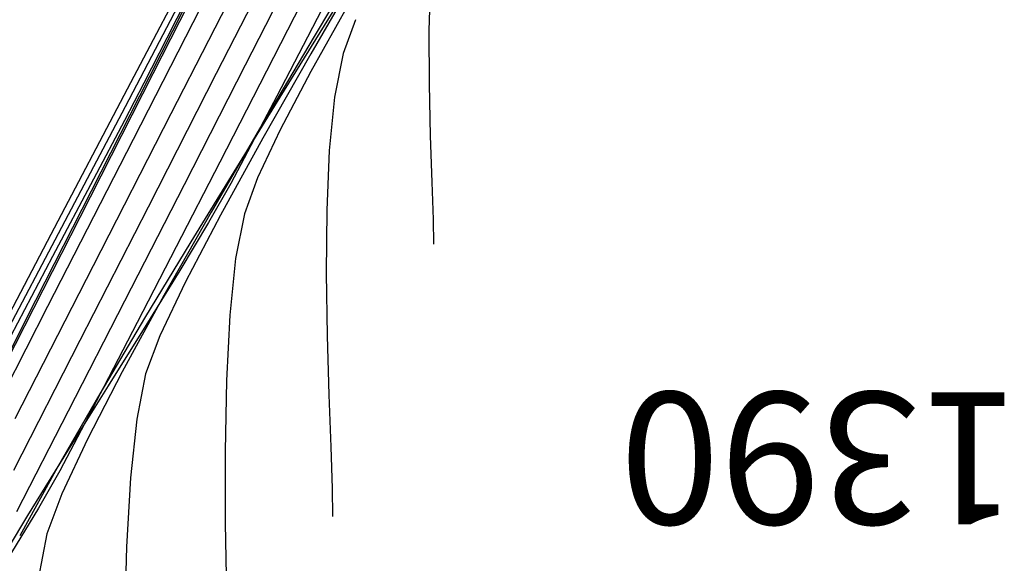
# Model space of a CAD drawing. Units: metres. Extents: x 760730 to 765602, y 8560400 to 8562204.
# Drawn here: x 760908 to 760928, y 8561417 to 8561428 of the extents above; entities that cross this region are included whole.
import ezdxf

# ---------------------------------------------------------------- set-up
doc = ezdxf.new("R2010")
doc.units = ezdxf.units.M
doc.layers.add('SECTOR 2-CONT-MAJ', color=14, linetype='Continuous')
doc.layers.add('SECTOR 2-CONT-MIN', color=124, linetype='Continuous')
doc.styles.add('L60', font='simplex', dxfattribs={"height": 1.524})

msp = doc.modelspace()

# ---------------------------------------------------------------- linework, layer by layer
at = {"layer": 'SECTOR 2-CONT-MAJ'}
for points, elevation in [([(760911.287250563, 8561429.201224405), (760909.8232024006, 8561426.41612405)], 1375), ([(760912.2504896903, 8561428.915431183), (760910.714885138, 8561425.907196347)], 1380), ([(760916.0171453414, 8561428.674674336), (760915.9848227628, 8561427.612050494)], 1390), ([(760915.9848227628, 8561427.612050494), (760915.988890446, 8561426.516665682)], 1390), ([(760915.988890446, 8561426.516665682), (760916.0150749916, 8561425.460238015)], 1390), ([(760916.0150749916, 8561425.460238015), (760916.0491030003, 8561424.514485613)], 1390), ([(760912.0530728116, 8561424.810726874), (760911.1209541864, 8561423.290862529)], 1385), ([(760911.1209541864, 8561423.290862529), (760910.1796029552, 8561421.734770797)], 1385), ([(760909.1303476042, 8561422.804044012), (760907.5303971709, 8561419.671590256)], 1380), ([(760909.2617080992, 8561420.18545568), (760908.3999585987, 8561418.685921181)], 1385)]:
    msp.add_lwpolyline(points, dxfattribs=dict(at, elevation=elevation))
at = {"layer": 'SECTOR 2-CONT-MAJ', "extrusion": (0.8521028980069156, -0.5233742936066081, 0), "elevation": -3832454.287531106}
msp.add_lwpolyline([(7693461.297612129, 1385), (7693459.944303548, 1385)], dxfattribs=at)
at = {"layer": 'SECTOR 2-CONT-MAJ', "extrusion": (0.8504280394580527, -0.5260913891174545, 0), "elevation": -3856990.926861297}
msp.add_lwpolyline([(7681188.239506196, 1385), (7681186.689230928, 1385)], dxfattribs=at)
at = {"layer": 'SECTOR 2-CONT-MAJ', "extrusion": (0.8855020309218823, -0.4646355057819215, 0), "elevation": -3304155.499276366}
msp.add_lwpolyline([(7934706.199624178, 1375.000000000001), (7934702.837052968, 1375.000000000001)], dxfattribs=at)
at = {"layer": 'SECTOR 2-CONT-MAJ', "extrusion": (0.8506938743943169, -0.5256614234162389, 0), "elevation": -3853107.529975948}
msp.add_lwpolyline([(7683135.448965568, 1385.000000000001), (7683133.755485701, 1385.000000000001)], dxfattribs=at)
at = {"layer": 'SECTOR 2-CONT-MAJ', "extrusion": (0.8906111807484973, -0.4547655711746079, 0), "elevation": -3215766.152527198}
msp.add_lwpolyline([(7970937.631966533, 1380.000000000001), (7970934.147671252, 1380.000000000001)], dxfattribs=at)
at = {"layer": 'SECTOR 2-CONT-MAJ', "extrusion": (0.9993471034996453, 0.03612985921463348, 0), "elevation": 1069742.312062554}
msp.add_lwpolyline([(8528343.000653807, 1390), (8528342.236796066, 1390)], dxfattribs=at)
at = {"layer": 'SECTOR 2-CONT-MAJ', "extrusion": (0.9999083594157862, 0.0135378273896261, 0), "elevation": 876749.4228594637}
msp.add_lwpolyline([(8550338.026747964, 1390.000000000001), (8550337.517453773, 1390.000000000001)], dxfattribs=at)
at = {"layer": 'SECTOR 2-CONT-MAJ', "extrusion": (0.8859189617908381, -0.4638400512455167, 0), "elevation": -3297028.030021697}
msp.add_lwpolyline([(7937667.09083884, 1375.000000000001), (7937663.577494705, 1375.000000000001)], dxfattribs=at)
at = {"layer": 'SECTOR 2-CONT-MAJ', "extrusion": (0.8603445746645889, -0.509712872944374, 0), "elevation": -3709221.924089969}
msp.add_lwpolyline([(7753618.454623588, 1385), (7753616.65381591, 1385)], dxfattribs=at)
at = {"layer": 'SECTOR 2-CONT-MAJ', "extrusion": (0.8764255692199509, -0.4815373522557573, 0), "elevation": -3455763.308013494}
msp.add_lwpolyline([(7869852.061364023, 1385), (7869850.456264939, 1385)], dxfattribs=at)
at = {"layer": 'SECTOR 2-CONT-MIN', "extrusion": (0.8914199408491129, -0.4531782089383427, 0), "elevation": -3201561.372337476}
msp.add_lwpolyline([(7976657.695175938, 1378), (7976654.496705035, 1378)], dxfattribs=at)
at = {"layer": 'SECTOR 2-CONT-MIN', "extrusion": (0.8907347835489487, -0.4545234266525844, 0), "elevation": -3213598.547885117}
msp.add_lwpolyline([(7971815.755009085, 1381.000000000001), (7971812.752461488, 1381.000000000001)], dxfattribs=at)
at = {"layer": 'SECTOR 2-CONT-MIN', "extrusion": (0.890718076198165, -0.4545561667537246, 0), "elevation": -3213891.115273067}
msp.add_lwpolyline([(7971697.802460596, 1382), (7971695.050861782, 1382)], dxfattribs=at)
at = {"layer": 'SECTOR 2-CONT-MIN', "extrusion": (0.8581441083595673, -0.5134088909317438, 0), "elevation": -3742539.43542957}
msp.add_lwpolyline([(7737600.465905219, 1386), (7737598.390428339, 1386)], dxfattribs=at)
at = {"layer": 'SECTOR 2-CONT-MIN', "extrusion": (0.8917322666982286, -0.4525633265403189, 0), "elevation": -3196059.488042407}
msp.add_lwpolyline([(7978863.141303233, 1377), (7978860.485451281, 1377)], dxfattribs=at)
at = {"layer": 'SECTOR 2-CONT-MIN', "extrusion": (0.8885764720674008, -0.4587285180673333, 0), "elevation": -3251241.100262904}
msp.add_lwpolyline([(7956537.268517174, 1384), (7956535.745988359, 1384)], dxfattribs=at)
at = {"layer": 'SECTOR 2-CONT-MIN'}
for points, elevation in [([(760914.6316448189, 8561428.957881471), (760913.5724027655, 8561427.135038016)], 1387), ([(760911.2473983404, 8561428.66653647), (760910.6309215842, 8561427.453685872)], 1376), ([(760910.8600965525, 8561428.11212252), (760909.7820409265, 8561426.050078476)], 1374), ([(760914.3300995777, 8561428.126265222), (760913.576192033, 8561426.77273018)], 1388), ([(760910.2715225003, 8561426.66008962), (760909.0880679383, 8561424.32743123)], 1377), ([(760911.6419178996, 8561426.730427047), (760910.2485929048, 8561424.001638852)], 1381), ([(760913.576192033, 8561426.77273018), (760912.9510960511, 8561425.582380878)], 1388), ([(760912.8806024307, 8561426.272666307), (760912.3513806694, 8561425.262760814)], 1384), ([(760912.5721532253, 8561425.682188127), (760911.5369828865, 8561423.898356264)], 1386), ([(760912.9510960511, 8561425.582380878), (760912.4870045473, 8561424.599189378)], 1388), ([(760912.4870045473, 8561424.599189378), (760912.2161104368, 8561423.867127743)], 1388), ([(760909.1354979564, 8561424.572789492), (760908.299822472, 8561422.990023773)], 1376), ([(760909.0880679383, 8561424.32743123), (760907.9532081273, 8561422.090180904)], 1377), ([(760912.2161104368, 8561423.867127743), (760912.0371760771, 8561422.951656485)], 1388), ([(760910.8229659268, 8561423.187217638), (760910.0254627313, 8561421.639604911)], 1383), ([(760912.0371760771, 8561422.951656485), (760911.9189149949, 8561421.790875344)], 1388), ([(760910.8955121647, 8561422.706151204), (760910.2016012543, 8561421.581753876)], 1384), ([(760913.8891664608, 8561422.651444841), (760913.9078004796, 8561421.37080847)], 1389), ([(760910.5733074098, 8561422.196470328), (760909.7186573886, 8561420.632085467)], 1386), ([(760908.1966347373, 8561421.968057543), (760906.4167733816, 8561418.483253729)], 1379), ([(760911.9189149949, 8561421.790875344), (760911.8512388613, 8561420.455059798)], 1388), ([(760910.2016012543, 8561421.581753876), (760909.432503361, 8561420.348192204)], 1384), ([(760908.8572096848, 8561421.278317796), (760907.4983067879, 8561418.620245622)], 1381), ([(760910.2001382146, 8561420.593308298), (760910.0187667705, 8561419.667845417)], 1387), ([(760913.94252916, 8561420.164133372), (760913.9805272194, 8561419.100052344)], 1389), ([(760910.0187667705, 8561419.667845417), (760909.8919251547, 8561418.466380542)], 1387), ([(760908.6180454242, 8561419.04065008), (760907.7880543831, 8561417.69431141)], 1384), ([(760914.008969375, 8561418.247198176), (760914.0150303442, 8561417.674203666)], 1389), ([(760908.0098401223, 8561417.846011147), (760907.4606417114, 8561416.941168347)], 1383), ([(760908.1841659924, 8561417.319488853), (760908.0019510053, 8561416.393502908)], 1386)]:
    msp.add_lwpolyline(points, dxfattribs=dict(at, elevation=elevation))
at = {"layer": 'SECTOR 2-CONT-MIN', "extrusion": (0.8905910599248459, -0.4548049735677256, 0), "elevation": -3216119.254421768}
msp.add_lwpolyline([(7970798.218972715, 1379), (7970794.53466076, 1379)], dxfattribs=at)
at = {"layer": 'SECTOR 2-CONT-MIN', "extrusion": (0.8903091406912986, -0.4553566009201157, 0), "elevation": -3221054.695463294}
msp.add_lwpolyline([(7968805.316374291, 1383), (7968803.129376912, 1383)], dxfattribs=at)
at = {"layer": 'SECTOR 2-CONT-MIN', "extrusion": (0.9385846280711966, -0.3450491210660498, 0), "elevation": -2239930.508541467}
msp.add_lwpolyline([(8298177.433378075, 1389), (8298176.695831332, 1389)], dxfattribs=at)
at = {"layer": 'SECTOR 2-CONT-MIN', "extrusion": (0.8909175675557716, -0.4541650446924635, 0), "elevation": -3210392.433706544}
msp.add_lwpolyline([(7973105.132542494, 1376), (7973104.105467996, 1376)], dxfattribs=at)
at = {"layer": 'SECTOR 2-CONT-MIN', "extrusion": (0.8610395037115607, -0.5085380743348027, 0), "elevation": -3698635.146485775}
msp.add_lwpolyline([(7758680.837003469, 1386), (7758678.734634617, 1386)], dxfattribs=at)
at = {"layer": 'SECTOR 2-CONT-MIN', "extrusion": (0.8874414940493267, -0.4609203777655083, 0), "elevation": -3270870.168205704}
msp.add_lwpolyline([(7948486.52964646, 1384), (7948485.174982059, 1384)], dxfattribs=at)
at = {"layer": 'SECTOR 2-CONT-MIN', "extrusion": (0.8693399196863314, -0.4942146335750925, 0), "elevation": -3569690.030501807}
msp.add_lwpolyline([(7818845.000341675, 1387), (7818843.01527553, 1387)], dxfattribs=at)
at = {"layer": 'SECTOR 2-CONT-MIN', "extrusion": (0.9814265080478293, -0.1918384979638972, 0), "elevation": -895629.9254298718}
msp.add_lwpolyline([(8548384.1862078, 1389), (8548383.279208118, 1389)], dxfattribs=at)
at = {"layer": 'SECTOR 2-CONT-MIN', "extrusion": (0.8905149538200663, -0.4549539724223158, 0), "elevation": -3217451.457729692}
msp.add_lwpolyline([(7970258.728668632, 1382), (7970255.981531817, 1382)], dxfattribs=at)
at = {"layer": 'SECTOR 2-CONT-MIN', "extrusion": (0.8915460746488708, -0.4529300131126114, 0), "elevation": -3199340.485447653}
msp.add_lwpolyline([(7977545.527217229, 1378.000000000001), (7977542.228595087, 1378.000000000001)], dxfattribs=at)
at = {"layer": 'SECTOR 2-CONT-MIN', "extrusion": (0.8899394811797978, -0.456078633392787, 0), "elevation": -3227517.602218989}
msp.add_lwpolyline([(7966187.720189624, 1383), (7966185.624595625, 1383)], dxfattribs=at)
at = {"layer": 'SECTOR 2-CONT-MIN', "extrusion": (0.8873741156186127, -0.4610500828869734, 0), "elevation": -3272034.431020879}
msp.add_lwpolyline([(7948005.997559681, 1376), (7948005.137137714, 1376)], dxfattribs=at)
at = {"layer": 'SECTOR 2-CONT-MIN', "extrusion": (0.9952578978628371, -0.09727135622395078, 0), "elevation": -75475.81672187313}
msp.add_lwpolyline([(8594842.235472426, 1389.000000000001), (8594841.13955203, 1389.000000000001)], dxfattribs=at)
at = {"layer": 'SECTOR 2-CONT-MIN', "extrusion": (0.8845778510951854, -0.4663925657124309, 0), "elevation": -3319901.521778275}
msp.add_lwpolyline([(7928130.523210514, 1374), (7928127.886058053, 1374)], dxfattribs=at)
at = {"layer": 'SECTOR 2-CONT-MIN', "extrusion": (0.8850840127815932, -0.4654312949495688, 0), "elevation": -3311286.414517769}
msp.add_lwpolyline([(7931732.298734222, 1376), (7931730.940285231, 1376)], dxfattribs=at)
at = {"layer": 'SECTOR 2-CONT-MIN', "extrusion": (0.8905772693793469, -0.4548319769594331, 0), "elevation": -3216360.935308205}
msp.add_lwpolyline([(7970697.015083662, 1379), (7970693.177677055, 1379)], dxfattribs=at)
at = {"layer": 'SECTOR 2-CONT-MIN', "extrusion": (0.8761522351641103, -0.4820345016873104, 0), "elevation": -3460227.163245311}
msp.add_lwpolyline([(7867898.130385665, 1387.000000000001), (7867896.335279464, 1387.000000000001)], dxfattribs=at)
at = {"layer": 'SECTOR 2-CONT-MIN', "extrusion": (0.8828128319780338, -0.4697249234338366, 0), "elevation": -3349771.638225404}
msp.add_lwpolyline([(7915555.577978303, 1384), (7915554.698920432, 1384)], dxfattribs=at)
at = {"layer": 'SECTOR 2-CONT-MIN', "extrusion": (0.9990957349814806, -0.04251720054066475, 0), "elevation": 396218.0531705113}
msp.add_lwpolyline([(8586035.293858722, 1389.000000000001), (8586034.070091572, 1389.000000000001)], dxfattribs=at)
at = {"layer": 'SECTOR 2-CONT-MIN', "extrusion": (0.8894962818817866, -0.4569424083169313, 0), "elevation": -3235249.981915844}
msp.add_lwpolyline([(7963048.463538379, 1383), (7963046.516607075, 1383)], dxfattribs=at)
at = {"layer": 'SECTOR 2-CONT-MIN', "extrusion": (0.890299825508593, -0.4553748134222718, 0), "elevation": -3221218.149655214}
msp.add_lwpolyline([(7968734.39928339, 1382), (7968731.727118562, 1382)], dxfattribs=at)
at = {"layer": 'SECTOR 2-CONT-MIN', "extrusion": (0.869821773849931, -0.4933660727457446, 0), "elevation": -3562058.604061482}
msp.add_lwpolyline([(7822321.568504599, 1384.000000000001), (7822320.648181636, 1384.000000000001)], dxfattribs=at)
at = {"layer": 'SECTOR 2-CONT-MIN', "extrusion": (0.8905057552110384, -0.4549719770887199, 0), "elevation": -3217613.049149405}
msp.add_lwpolyline([(7970190.186450699, 1381.000000000001), (7970187.128277251, 1381.000000000001)], dxfattribs=at)
at = {"layer": 'SECTOR 2-CONT-MIN', "extrusion": (0.891643743792284, -0.4527377101104788, 0), "elevation": -3197619.780634753}
msp.add_lwpolyline([(7978232.090465633, 1378), (7978228.757216416, 1378)], dxfattribs=at)
at = {"layer": 'SECTOR 2-CONT-MIN', "extrusion": (0.8701814843930159, -0.4927313509607112, 0), "elevation": -3556350.832840862}
msp.add_lwpolyline([(7824917.525968663, 1386.000000000001), (7824915.570185914, 1386.000000000001)], dxfattribs=at)
at = {"layer": 'SECTOR 2-CONT-MIN', "extrusion": (0.8865061311702562, -0.4627168458112852, 0), "elevation": -3286962.122880564}
msp.add_lwpolyline([(7941841.396471803, 1387.000000000001), (7941839.857722532, 1387.000000000001)], dxfattribs=at)
at = {"layer": 'SECTOR 2-CONT-MIN', "extrusion": (0.9999680126880475, -0.007998349874648114, 0), "elevation": 692412.295785526}
msp.add_lwpolyline([(8567236.13606375, 1389.000000000001), (8567234.850057764, 1389.000000000001)], dxfattribs=at)
at = {"layer": 'SECTOR 2-CONT-MIN', "extrusion": (0.8836385724094451, -0.4681697057159913, 0), "elevation": -3335831.075538518}
msp.add_lwpolyline([(7921438.564267764, 1374), (7921435.679861754, 1374)], dxfattribs=at)
at = {"layer": 'SECTOR 2-CONT-MIN', "extrusion": (0.8571580009462685, -0.5150535519863899, 0), "elevation": -3757370.312764667}
msp.add_lwpolyline([(7730402.97490965, 1384), (7730401.831539243, 1384)], dxfattribs=at)
at = {"layer": 'SECTOR 2-CONT-MIN', "extrusion": (0.8840732579645751, -0.4673483439062364, 0), "elevation": -3328468.17623205}
msp.add_lwpolyline([(7924534.349389673, 1376), (7924532.19482966, 1376)], dxfattribs=at)
at = {"layer": 'SECTOR 2-CONT-MIN', "extrusion": (0.903655627555666, -0.4282598589489511, 0), "elevation": -2978912.060539681}
msp.add_lwpolyline([(8062445.240653294, 1387), (8062444.023740279, 1387)], dxfattribs=at)
at = {"layer": 'SECTOR 2-CONT-MIN', "extrusion": (0.8918225720875034, -0.4523853444965143, 0), "elevation": -3194466.993694645}
msp.add_lwpolyline([(7979493.075734098, 1377), (7979490.741094055, 1377)], dxfattribs=at)
at = {"layer": 'SECTOR 2-CONT-MIN', "extrusion": (0.8900535678304669, -0.4558559491684371, 0), "elevation": -3225524.735728402}
msp.add_lwpolyline([(7966989.512084125, 1382), (7966986.98540115, 1382)], dxfattribs=at)
at = {"layer": 'SECTOR 2-CONT-MIN', "extrusion": (0.8880745693951285, -0.4596994226596952, 0), "elevation": -3259935.741661348}
msp.add_lwpolyline([(7952970.735403459, 1383), (7952969.257570861, 1383)], dxfattribs=at)
at = {"layer": 'SECTOR 2-CONT-MIN', "extrusion": (0.9361501743605968, -0.3516004138857409, 0), "elevation": -2297872.807524956}
msp.add_lwpolyline([(8282312.555126828, 1387), (8282311.722498446, 1387)], dxfattribs=at)
at = {"layer": 'SECTOR 2-CONT-MIN', "extrusion": (0.99958609929168, 0.02876856101447851, 0), "elevation": 1006898.738071834}
msp.add_lwpolyline([(8535987.394255541, 1389), (8535986.187080795, 1389)], dxfattribs=at)
at = {"layer": 'SECTOR 2-CONT-MIN', "extrusion": (0.8885383963989535, -0.4588022647337046, 0), "elevation": -3251901.674118462}
msp.add_lwpolyline([(7956258.061508031, 1386.000000000001), (7956256.518154768, 1386.000000000001)], dxfattribs=at)
at = {"layer": 'SECTOR 2-CONT-MIN', "extrusion": (0.9998220631042152, -0.01886377825439945, 0), "elevation": 599275.7199391585}
msp.add_lwpolyline([(8574250.734913431, 1388.000000000001), (8574249.294082593, 1388.000000000001)], dxfattribs=at)
at = {"layer": 'SECTOR 2-CONT-MIN', "extrusion": (0.8488013766755196, -0.5287118524808601, 0), "elevation": -3880663.438325788}
msp.add_lwpolyline([(7669247.213472362, 1384), (7669245.673015242, 1384)], dxfattribs=at)
at = {"layer": 'SECTOR 2-CONT-MIN', "extrusion": (0.8866628965469125, -0.4624163793455409, 0), "elevation": -3284270.904923461}
msp.add_lwpolyline([(7942950.690688036, 1383.000000000001), (7942949.533284679, 1383.000000000001)], dxfattribs=at)
at = {"layer": 'SECTOR 2-CONT-MIN', "extrusion": (0.8897476490549211, -0.4564527587836895, 0), "elevation": -3230867.049635694}
msp.add_lwpolyline([(7964822.003907267, 1382), (7964819.693215731, 1382)], dxfattribs=at)
at = {"layer": 'SECTOR 2-CONT-MIN', "extrusion": (0.8836497337857848, -0.468148638767979, 0), "elevation": -3335639.923474415}
msp.add_lwpolyline([(7921514.310165554, 1383), (7921513.530426818, 1383)], dxfattribs=at)
at = {"layer": 'SECTOR 2-CONT-MIN', "extrusion": (0.9061606806206779, -0.4229335892277536, 0), "elevation": -2931405.949932958}
msp.add_lwpolyline([(8079835.48331972, 1386.000000000001), (8079834.244337183, 1386.000000000001)], dxfattribs=at)
at = {"layer": 'SECTOR 2-CONT-MIN', "extrusion": (0.9999976043320637, 0.002188910718464305, 0), "elevation": 779650.1830133599}
msp.add_lwpolyline([(8559732.936120825, 1388), (8559731.46105939, 1388)], dxfattribs=at)
at = {"layer": 'SECTOR 2-CONT-MIN', "extrusion": (0.9994443729323719, 0.03333084778126834, 0), "elevation": 1045850.55293899}
msp.add_lwpolyline([(8531300.235803453, 1389.000000000001), (8531299.382475153, 1389.000000000001)], dxfattribs=at)
at = {"layer": 'SECTOR 2-CONT-MIN', "extrusion": (0.869045483198928, -0.4947321983978218, 0), "elevation": -3574345.403277995}
msp.add_lwpolyline([(7816708.082682697, 1383), (7816707.201341398, 1383)], dxfattribs=at)
at = {"layer": 'SECTOR 2-CONT-MIN', "extrusion": (0.9983778394881434, -0.05693583773852057, 0), "elevation": 272224.0413319764}
msp.add_lwpolyline([(8590853.513559187, 1387.000000000001), (8590852.102322737, 1387.000000000001)], dxfattribs=at)
at = {"layer": 'SECTOR 2-CONT-MIN', "extrusion": (0.9380383794522634, -0.3465313819476841, 0), "elevation": -2253038.695166278}
msp.add_lwpolyline([(8294617.465401861, 1386.000000000001), (8294616.592782209, 1386.000000000001)], dxfattribs=at)
at = {"layer": 'SECTOR 2-CONT-MIN', "extrusion": (0.8558870262150003, -0.5171628354366192, 0), "elevation": -3776395.946205633}
msp.add_lwpolyline([(7721119.559744685, 1384.000000000001), (7721117.982490581, 1384.000000000001)], dxfattribs=at)
at = {"layer": 'SECTOR 2-CONT-MIN', "extrusion": (0.9998661753455473, 0.01635944375176419, 0), "elevation": 900870.0271974001}
msp.add_lwpolyline([(8547823.716445023, 1388), (8547822.276986532, 1388)], dxfattribs=at)
at = {"layer": 'SECTOR 2-CONT-MIN', "extrusion": (0.9996339054536141, -0.0270565161755016, 0), "elevation": 528989.1275432556}
msp.add_lwpolyline([(8578870.337964265, 1387.000000000001), (8578868.78948753, 1387.000000000001)], dxfattribs=at)

# ---------------------------------------------------------------- texts
at = {"layer": 'SECTOR 2-CONT-MAJ', "lineweight": 20, "style": 'L60'}
msp.add_text('1390', height=2.7, rotation=180, dxfattribs=at).set_placement((760928.0649990069, 8561420.2184334))

doc.saveas('drawing.dxf')
